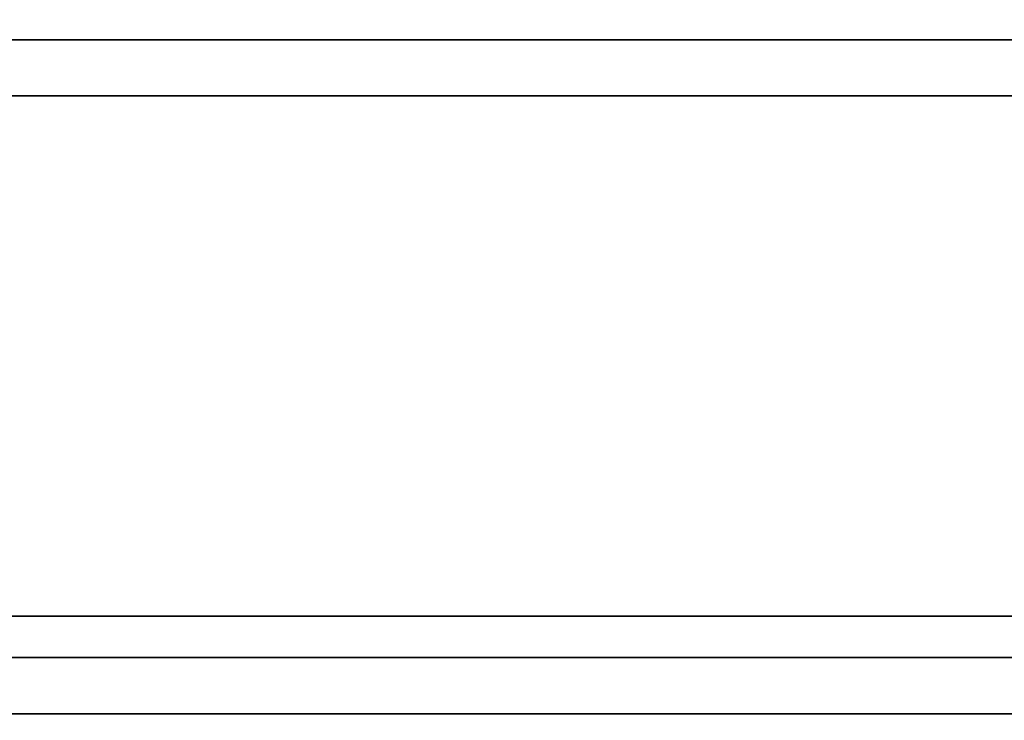
# Model space of a CAD drawing. Units: centimetres. Extents: x -75 to 81, y -17 to 30.
# Drawn here: x 0 to 2, y -15 to -13 of the extents above; entities that cross this region are included whole.
import ezdxf

# ---------------------------------------------------------------- set-up
doc = ezdxf.new("R2010")
doc.units = ezdxf.units.CM
doc.layers.get('0').update_dxf_attribs({"true_color": 0x8c58e1})

msp = doc.modelspace()

# ---------------------------------------------------------------- linework, layer by layer
at = {"color": 18, "true_color": 0x000000}
for points in [[(-75.2658, -14.7063, 7.5115), (81.192, -14.7063, 7.5115), (81.192, 30.2791, 7.5115), (-75.2658, 30.2791, 7.5115)], [(-75.2658, -14.7063, 5.7115), (-75.2658, 30.2791, 5.7115), (81.192, 30.2791, 5.7115), (81.192, -14.7063, 5.7115)], [(-75.2655, -14.7063, 63.7114), (81.2853, -14.7063, 63.7115), (81.2853, 30.2791, 63.7115), (-75.2655, 30.2791, 63.7115)], [(-75.2655, -14.7063, 61.9115), (-75.2655, 30.2791, 61.9115), (81.2853, 30.2791, 61.9115), (81.2853, -14.7063, 61.9115)], [(-73.4311, -14.2369, 44.1787), (79.3982, -14.2369, 44.1787), (79.3982, 28.4106, 44.1787), (-73.4311, 28.4106, 44.1787)], [(-73.4311, -14.2369, 42.3788), (-73.4311, 28.4106, 42.3788), (79.3982, 28.4106, 42.3787), (79.3982, -14.2369, 42.3787)], [(-73.0819, -12.6977, 43.9993), (-73.0819, -12.6977, 61.7155), (4.3691, -12.6977, 61.7156), (4.3691, -12.6977, 43.9993)], [(-73.0819, -12.6977, 61.7155), (-73.0819, -12.8477, 61.8655), (4.3691, -12.8477, 61.8656), (4.3691, -12.6977, 61.7156)], [(4.3691, -12.6977, 43.9993), (4.3691, -12.8477, 43.8493), (-73.0819, -12.8477, 43.8493), (-73.0819, -12.6977, 43.9993)], [(-34.0113, -12.6977, 7.732), (-34.0113, -12.6977, 43.5885), (4.3529, -12.6977, 43.5885), (4.3529, -12.6977, 7.732)], [(-34.0113, -12.6977, 43.5885), (-34.0113, -12.8477, 43.7385), (4.3529, -12.8477, 43.7385), (4.3529, -12.6977, 43.5885)], [(4.3529, -12.6977, 7.732), (4.3529, -12.8477, 7.582), (-34.0113, -12.8477, 7.582), (-34.0113, -12.6977, 7.732)], [(-73.0819, -12.8477, 43.8493), (4.3691, -12.8477, 43.8493), (4.3691, -14.3477, 43.8493), (-73.0819, -14.3477, 43.8493)], [(4.3691, -12.8477, 61.8656), (-73.0819, -12.8477, 61.8655), (-73.0819, -14.3477, 61.8655), (4.3691, -14.3477, 61.8656)], [(-34.0113, -12.8477, 7.582), (4.3529, -12.8477, 7.582), (4.3529, -14.3477, 7.582), (-34.0113, -14.3477, 7.582)], [(4.3529, -12.8477, 43.7385), (-34.0113, -12.8477, 43.7385), (-34.0113, -14.3477, 43.7385), (4.3529, -14.3477, 43.7385)], [(79.3982, -14.2369, 44.1787), (-73.4311, -14.2369, 44.1787), (-73.4311, -14.2369, 42.3788), (79.3982, -14.2369, 42.3787)], [(-73.0819, -14.4977, 43.9993), (-73.0819, -14.3477, 43.8493), (4.3691, -14.3477, 43.8493), (4.3691, -14.4977, 43.9993)], [(4.3691, -14.4977, 61.7156), (4.3691, -14.3477, 61.8656), (-73.0819, -14.3477, 61.8655), (-73.0819, -14.4977, 61.7155)], [(-34.0113, -14.4977, 7.732), (-34.0113, -14.3477, 7.582), (4.3529, -14.3477, 7.582), (4.3529, -14.4977, 7.732)], [(4.3529, -14.4977, 43.5885), (4.3529, -14.3477, 43.7385), (-34.0113, -14.3477, 43.7385), (-34.0113, -14.4977, 43.5885)], [(-73.0819, -14.4977, 43.9993), (4.3691, -14.4977, 43.9993), (4.3691, -14.4977, 61.7156), (-73.0819, -14.4977, 61.7155)], [(-34.0113, -14.4977, 7.732), (4.3529, -14.4977, 7.732), (4.3529, -14.4977, 43.5885), (-34.0113, -14.4977, 43.5885)]]:
    msp.add_3dface(points, dxfattribs=at)

doc.saveas('drawing.dxf')
